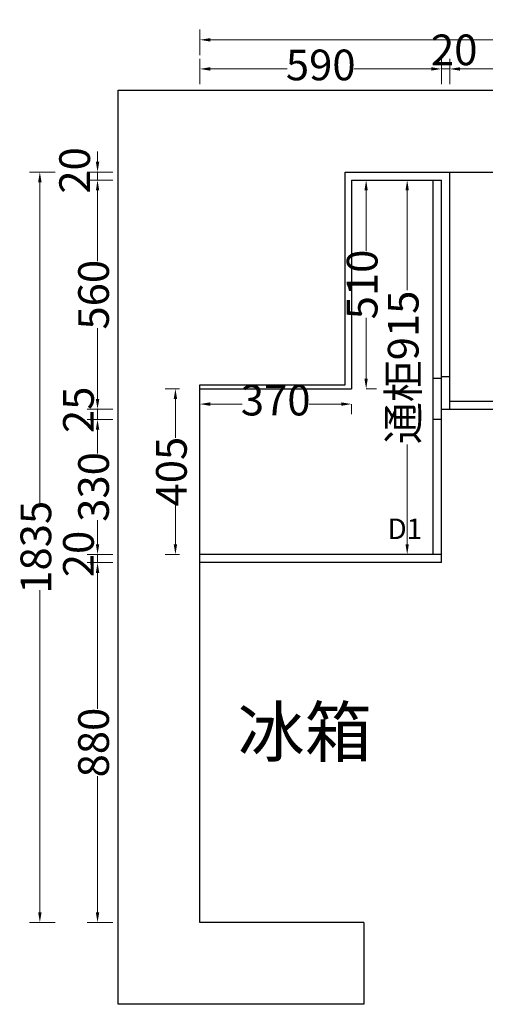
# Model space of a CAD drawing. Units: millimetres. Extents: x 960873 to 970125, y -1000202 to -994332.
# Drawn here: x 960873 to 962011, y -996874 to -994467 of the extents above; entities that cross this region are included whole.
import ezdxf

# ---------------------------------------------------------------- set-up
doc = ezdxf.new("R2010")
doc.units = ezdxf.units.MM
doc.header["$PDMODE"] = 35
doc.layers.add('1', color=7, linetype='Continuous')
doc.dimstyles.get("Standard").update_dxf_attribs({"dimtxt": 0.18, "dimasz": 0.18, "dimexe": 0.18, "dimexo": 0.0625, "dimgap": 0.09, "dimtad": 0, "dimtih": 1, "dimtoh": 1, "dimdec": 4, "dimzin": 0, "dimdsep": 46, "dimtxsty": 'Standard', "dimcen": 0.09, "dimclrd": 1, "dimadec": 0, "dimazin": 0, "dimtfac": 1, "dimtdec": 4, "dimtofl": 0, "dimtmove": 0, "dimatfit": 3, "dimfxl": 1, "dimtolj": 1, "dimtzin": 0, "dimarcsym": 0})

# ---------------------------------------------------------------- blocks, each defined once
blk = doc.blocks.new('*D29')
at = {"color": 251, "linetype": 'ByBlock', "lineweight": 9, "transparency": 16777216}
for p, q in [((961101.1, -995444.4), (961038.6, -995444.4)), ((961101.1, -995774.4), (961038.6, -995774.4))]:
    blk.add_line(p, q, dxfattribs=at)
at = {"color": 251, "lineweight": 9, "transparency": 16777216}
for p, q in [((961063.6, -995469.4), (961063.6, -995527.7)), ((961063.6, -995749.4), (961063.6, -995691))]:
    blk.add_line(p, q, dxfattribs=at)
at = {"color": 251, "linetype": 'ByBlock', "lineweight": -3, "transparency": 16777216}
for points in [[(961059.5, -995469.4), (961067.8, -995469.4), (961063.6, -995444.4)], [(961059.5, -995749.4), (961067.8, -995749.4), (961063.6, -995774.4)]]:
    blk.add_solid(points, dxfattribs=at)
at = {"layer": 'Defpoints', "color": 0, "linetype": 'ByBlock', "lineweight": -3, "transparency": 16777216}
for p in [(961063.6, -995444.4), (961903.8, -995444.4), (961903.8, -995774.4)]:
    blk.add_point(p, dxfattribs=at)
at = {"linetype": 'ByBlock', "lineweight": -3, "transparency": 16777216, "insert": (961063.6, -995609.4), "char_height": 75, "attachment_point": 5, "rotation": 90}
blk.add_mtext('330', dxfattribs=at)
blk = doc.blocks.new('*D30')
at = {"color": 251, "linetype": 'ByBlock', "lineweight": 9, "transparency": 16777216}
for p, q in [((961313.8, -994624.8), (961313.8, -994562.3)), ((961903.8, -994624.8), (961903.8, -994562.3))]:
    blk.add_line(p, q, dxfattribs=at)
at = {"color": 251, "lineweight": 9, "transparency": 16777216}
for p, q in [((961338.8, -994587.3), (961527.2, -994587.3)), ((961878.8, -994587.3), (961690.5, -994587.3))]:
    blk.add_line(p, q, dxfattribs=at)
at = {"color": 251, "linetype": 'ByBlock', "lineweight": -3, "transparency": 16777216}
for points in [[(961338.8, -994583.1), (961338.8, -994591.5), (961313.8, -994587.3)], [(961878.8, -994583.1), (961878.8, -994591.5), (961903.8, -994587.3)]]:
    blk.add_solid(points, dxfattribs=at)
at = {"layer": 'Defpoints', "color": 0, "linetype": 'ByBlock', "lineweight": -3, "transparency": 16777216}
for p in [(961903.8, -994587.3), (961313.8, -995369.4), (961903.8, -995369.4)]:
    blk.add_point(p, dxfattribs=at)
at = {"linetype": 'ByBlock', "lineweight": -3, "transparency": 16777216, "insert": (961608.8, -994587.3), "char_height": 75, "attachment_point": 5}
blk.add_mtext('590', dxfattribs=at)
blk = doc.blocks.new('*D31')
at = {"color": 251, "linetype": 'ByBlock', "lineweight": 9, "transparency": 16777216}
for p, q in [((961313.8, -995406.8), (961313.8, -995431.8)), ((961683.8, -995406.8), (961683.8, -995431.8))]:
    blk.add_line(p, q, dxfattribs=at)
at = {"color": 251, "lineweight": 9, "transparency": 16777216}
for p, q in [((961338.8, -995406.8), (961417.2, -995406.8)), ((961658.8, -995406.8), (961580.5, -995406.8))]:
    blk.add_line(p, q, dxfattribs=at)
at = {"color": 251, "linetype": 'ByBlock', "lineweight": -3, "transparency": 16777216}
for points in [[(961338.8, -995402.6), (961338.8, -995411), (961313.8, -995406.8)], [(961658.8, -995402.6), (961658.8, -995411), (961683.8, -995406.8)]]:
    blk.add_solid(points, dxfattribs=at)
at = {"layer": 'Defpoints', "color": 0, "linetype": 'ByBlock', "lineweight": -3, "transparency": 16777216}
for p in [(961313.8, -995369.4), (961683.8, -995369.4), (961683.8, -995406.8)]:
    blk.add_point(p, dxfattribs=at)
at = {"linetype": 'ByBlock', "lineweight": -3, "transparency": 16777216, "insert": (961498.8, -995406.8), "char_height": 75, "attachment_point": 5}
blk.add_mtext('370', dxfattribs=at)
blk = doc.blocks.new('*D32')
at = {"color": 251, "linetype": 'ByBlock', "lineweight": 9, "transparency": 16777216}
for p, q in [((961719.7, -994859.4), (961744.7, -994859.4)), ((961719.7, -995369.4), (961744.7, -995369.4))]:
    blk.add_line(p, q, dxfattribs=at)
at = {"color": 251, "lineweight": 9, "transparency": 16777216}
for p, q in [((961719.7, -994884.4), (961719.7, -995032.7)), ((961719.7, -995344.4), (961719.7, -995196))]:
    blk.add_line(p, q, dxfattribs=at)
at = {"color": 251, "linetype": 'ByBlock', "lineweight": -3, "transparency": 16777216}
for points in [[(961715.5, -994884.4), (961723.8, -994884.4), (961719.7, -994859.4)], [(961715.5, -995344.4), (961723.8, -995344.4), (961719.7, -995369.4)]]:
    blk.add_solid(points, dxfattribs=at)
at = {"layer": 'Defpoints', "color": 0, "linetype": 'ByBlock', "lineweight": -3, "transparency": 16777216}
for p in [(961683.8, -994859.4), (961719.7, -994859.4), (961683.8, -995369.4)]:
    blk.add_point(p, dxfattribs=at)
at = {"linetype": 'ByBlock', "lineweight": -3, "transparency": 16777216, "insert": (961719.7, -995114.4), "char_height": 75, "attachment_point": 5, "rotation": 90}
blk.add_mtext('510', dxfattribs=at)
blk = doc.blocks.new('*D33')
at = {"color": 251, "linetype": 'ByBlock', "lineweight": 9, "transparency": 16777216}
for p, q in [((961820, -994859.4), (961845, -994859.4)), ((961782.5, -995774.4), (961845, -995774.4))]:
    blk.add_line(p, q, dxfattribs=at)
at = {"color": 251, "lineweight": 9, "transparency": 16777216}
for p, q in [((961820, -994884.4), (961820, -995128.1)), ((961820, -995749.4), (961820, -995505.6))]:
    blk.add_line(p, q, dxfattribs=at)
at = {"color": 251, "linetype": 'ByBlock', "lineweight": -3, "transparency": 16777216}
for points in [[(961815.8, -994884.4), (961824.1, -994884.4), (961820, -994859.4)], [(961815.8, -995749.4), (961824.1, -995749.4), (961820, -995774.4)]]:
    blk.add_solid(points, dxfattribs=at)
at = {"layer": 'Defpoints', "color": 0, "linetype": 'ByBlock', "lineweight": -3, "transparency": 16777216}
for p in [(961798.8, -994859.4), (961683.8, -995774.4), (961820, -995774.4)]:
    blk.add_point(p, dxfattribs=at)
at = {"linetype": 'ByBlock', "lineweight": -3, "transparency": 16777216, "insert": (961820, -995316.9), "char_height": 75, "attachment_point": 5, "rotation": 90}
blk.add_mtext('通柜915', dxfattribs=at)
blk = doc.blocks.new('*D34')
at = {"color": 251, "linetype": 'ByBlock', "lineweight": 9, "transparency": 16777216}
for p, q in [((961101.1, -995794.4), (961038.6, -995794.4)), ((961101.1, -996674.4), (961038.6, -996674.4))]:
    blk.add_line(p, q, dxfattribs=at)
at = {"color": 251, "lineweight": 9, "transparency": 16777216}
for p, q in [((961063.6, -995819.4), (961063.6, -996151.9)), ((961063.6, -996649.4), (961063.6, -996316.9))]:
    blk.add_line(p, q, dxfattribs=at)
at = {"color": 251, "linetype": 'ByBlock', "lineweight": -3, "transparency": 16777216}
for points in [[(961059.5, -995819.4), (961067.8, -995819.4), (961063.6, -995794.4)], [(961059.5, -996649.4), (961067.8, -996649.4), (961063.6, -996674.4)]]:
    blk.add_solid(points, dxfattribs=at)
at = {"layer": 'Defpoints', "color": 0, "linetype": 'ByBlock', "lineweight": -3, "transparency": 16777216}
for p in [(961313.8, -995794.4), (961063.6, -996674.4), (961623.8, -996674.4)]:
    blk.add_point(p, dxfattribs=at)
at = {"linetype": 'ByBlock', "lineweight": -3, "transparency": 16777216, "insert": (961063.6, -996234.4), "char_height": 75, "attachment_point": 5, "rotation": 90}
blk.add_mtext('880', dxfattribs=at)
blk = doc.blocks.new('*D35')
at = {"color": 251, "lineweight": 9, "transparency": 16777216}
for p, q in [((961063.6, -994814.4), (961063.6, -994789.4)), ((961063.6, -994859.4), (961063.6, -994839.4)), ((961063.6, -994884.4), (961063.6, -994909.4))]:
    blk.add_line(p, q, dxfattribs=at)
at = {"color": 251, "linetype": 'ByBlock', "lineweight": 9, "transparency": 16777216}
for p, q in [((961101.1, -994839.4), (961038.6, -994839.4)), ((961063.6, -994859.4), (961088.6, -994859.4))]:
    blk.add_line(p, q, dxfattribs=at)
at = {"color": 251, "linetype": 'ByBlock', "lineweight": -3, "transparency": 16777216}
for points in [[(961059.5, -994814.4), (961067.8, -994814.4), (961063.6, -994839.4)], [(961059.5, -994884.4), (961067.8, -994884.4), (961063.6, -994859.4)]]:
    blk.add_solid(points, dxfattribs=at)
at = {"layer": 'Defpoints', "color": 0, "linetype": 'ByBlock', "lineweight": -3, "transparency": 16777216}
for p in [(961063.6, -994839.4), (961683.8, -994839.4), (961063.6, -994859.4)]:
    blk.add_point(p, dxfattribs=at)
at = {"linetype": 'ByBlock', "lineweight": -3, "transparency": 16777216, "insert": (961017.4, -994835.5), "char_height": 75, "attachment_point": 5, "rotation": 90}
blk.add_mtext('20', dxfattribs=at)
blk = doc.blocks.new('*D36')
at = {"color": 251, "linetype": 'ByBlock', "lineweight": 9, "transparency": 16777216}
for p, q in [((960960.2, -994839.4), (960897.7, -994839.4)), ((960960.2, -996674.4), (960897.7, -996674.4))]:
    blk.add_line(p, q, dxfattribs=at)
at = {"color": 251, "lineweight": 9, "transparency": 16777216}
for p, q in [((960922.7, -994864.4), (960922.7, -995652.1)), ((960922.7, -996649.4), (960922.7, -995861.7))]:
    blk.add_line(p, q, dxfattribs=at)
at = {"color": 251, "linetype": 'ByBlock', "lineweight": -3, "transparency": 16777216}
for points in [[(960918.5, -994864.4), (960926.9, -994864.4), (960922.7, -994839.4)], [(960918.5, -996649.4), (960926.9, -996649.4), (960922.7, -996674.4)]]:
    blk.add_solid(points, dxfattribs=at)
at = {"layer": 'Defpoints', "color": 0, "linetype": 'ByBlock', "lineweight": -3, "transparency": 16777216}
for p in [(961668.8, -994839.4), (960922.7, -996674.4), (961668.8, -996674.4)]:
    blk.add_point(p, dxfattribs=at)
at = {"linetype": 'ByBlock', "lineweight": -3, "transparency": 16777216, "insert": (960922.7, -995756.9), "char_height": 75, "attachment_point": 5, "rotation": 90}
blk.add_mtext('1835', dxfattribs=at)
blk = doc.blocks.new('*D38')
at = {"color": 251, "linetype": 'ByBlock', "lineweight": 9, "transparency": 16777216}
for p, q in [((961923.8, -994624.8), (961923.8, -994562.3)), ((962523.8, -994624.8), (962523.8, -994562.3))]:
    blk.add_line(p, q, dxfattribs=at)
at = {"color": 251, "lineweight": 9, "transparency": 16777216}
for p, q in [((961948.8, -994587.3), (962141.5, -994587.3)), ((962498.8, -994587.3), (962306.1, -994587.3))]:
    blk.add_line(p, q, dxfattribs=at)
at = {"color": 251, "linetype": 'ByBlock', "lineweight": -3, "transparency": 16777216}
for points in [[(961948.8, -994583.1), (961948.8, -994591.5), (961923.8, -994587.3)], [(962498.8, -994583.1), (962498.8, -994591.5), (962523.8, -994587.3)]]:
    blk.add_solid(points, dxfattribs=at)
at = {"layer": 'Defpoints', "color": 0, "linetype": 'ByBlock', "lineweight": -3, "transparency": 16777216}
for p in [(962523.8, -994587.3), (961923.8, -994839.4), (962523.8, -994839.4)]:
    blk.add_point(p, dxfattribs=at)
at = {"linetype": 'ByBlock', "lineweight": -3, "transparency": 16777216, "insert": (962223.8, -994587.3), "char_height": 75, "attachment_point": 5}
blk.add_mtext('600', dxfattribs=at)
blk = doc.blocks.new('*D39')
at = {"color": 251, "linetype": 'ByBlock', "lineweight": 9, "transparency": 16777216}
for p, q in [((961903.8, -994624.8), (961903.8, -994562.3)), ((961923.8, -994624.8), (961923.8, -994562.3))]:
    blk.add_line(p, q, dxfattribs=at)
at = {"color": 251, "lineweight": 9, "transparency": 16777216}
for p, q in [((961878.8, -994587.3), (961853.8, -994587.3)), ((961903.8, -994587.3), (961923.8, -994587.3)), ((961948.8, -994587.3), (961973.8, -994587.3))]:
    blk.add_line(p, q, dxfattribs=at)
at = {"color": 251, "linetype": 'ByBlock', "lineweight": -3, "transparency": 16777216}
for points in [[(961878.8, -994583.1), (961878.8, -994591.5), (961903.8, -994587.3)], [(961948.8, -994583.1), (961948.8, -994591.5), (961923.8, -994587.3)]]:
    blk.add_solid(points, dxfattribs=at)
at = {"layer": 'Defpoints', "color": 0, "linetype": 'ByBlock', "lineweight": -3, "transparency": 16777216}
for p in [(961923.8, -994587.3), (961903.8, -994859.4), (961923.8, -994859.4)]:
    blk.add_point(p, dxfattribs=at)
at = {"linetype": 'ByBlock', "lineweight": -3, "transparency": 16777216, "insert": (961934.9, -994550.4), "char_height": 75, "attachment_point": 5}
blk.add_mtext('20', dxfattribs=at)
blk = doc.blocks.new('*D42')
at = {"color": 251, "linetype": 'ByBlock', "lineweight": 9, "transparency": 16777216}
for p, q in [((961313.8, -994553.6), (961313.8, -994491.1)), ((963928.8, -994553.6), (963928.8, -994491.1))]:
    blk.add_line(p, q, dxfattribs=at)
at = {"color": 251, "lineweight": 9, "transparency": 16777216}
for p, q in [((961338.8, -994516.1), (962493.2, -994516.1)), ((963903.8, -994516.1), (962709.5, -994516.1))]:
    blk.add_line(p, q, dxfattribs=at)
at = {"color": 251, "linetype": 'ByBlock', "lineweight": -3, "transparency": 16777216}
for points in [[(961338.8, -994512), (961338.8, -994520.3), (961313.8, -994516.1)], [(963903.8, -994512), (963903.8, -994520.3), (963928.8, -994516.1)]]:
    blk.add_solid(points, dxfattribs=at)
at = {"layer": 'Defpoints', "color": 0, "linetype": 'ByBlock', "lineweight": -3, "transparency": 16777216}
for p in [(963928.8, -994516.1), (961313.8, -995359.4), (963928.8, -995359.4)]:
    blk.add_point(p, dxfattribs=at)
at = {"linetype": 'ByBlock', "lineweight": -3, "transparency": 16777216, "insert": (962601.3, -994516.1), "char_height": 75, "attachment_point": 5}
blk.add_mtext('2615', dxfattribs=at)
blk = doc.blocks.new('*D43')
at = {"color": 251, "lineweight": 9, "transparency": 16777216}
for p, q in [((961063.6, -995394.4), (961063.6, -995369.4)), ((961063.6, -995444.4), (961063.6, -995419.4)), ((961063.6, -995469.4), (961063.6, -995494.4))]:
    blk.add_line(p, q, dxfattribs=at)
at = {"color": 251, "linetype": 'ByBlock', "lineweight": 9, "transparency": 16777216}
for p, q in [((961101.1, -995419.4), (961038.6, -995419.4)), ((961101.1, -995444.4), (961038.6, -995444.4))]:
    blk.add_line(p, q, dxfattribs=at)
at = {"color": 251, "linetype": 'ByBlock', "lineweight": -3, "transparency": 16777216}
for points in [[(961059.5, -995394.4), (961067.8, -995394.4), (961063.6, -995419.4)], [(961059.5, -995469.4), (961067.8, -995469.4), (961063.6, -995444.4)]]:
    blk.add_solid(points, dxfattribs=at)
at = {"layer": 'Defpoints', "color": 0, "linetype": 'ByBlock', "lineweight": -3, "transparency": 16777216}
for p in [(961063.6, -995419.4), (961903.8, -995419.4), (961903.8, -995444.4)]:
    blk.add_point(p, dxfattribs=at)
at = {"linetype": 'ByBlock', "lineweight": -3, "transparency": 16777216, "insert": (961026.7, -995420.8), "char_height": 75, "attachment_point": 5, "rotation": 90}
blk.add_mtext('25', dxfattribs=at)
blk = doc.blocks.new('*D44')
at = {"color": 251, "linetype": 'ByBlock', "lineweight": 9, "transparency": 16777216}
for p, q in [((961101.1, -994859.4), (961038.6, -994859.4)), ((961101.1, -995419.4), (961038.6, -995419.4))]:
    blk.add_line(p, q, dxfattribs=at)
at = {"color": 251, "lineweight": 9, "transparency": 16777216}
for p, q in [((961063.6, -994884.4), (961063.6, -995057.7)), ((961063.6, -995394.4), (961063.6, -995221))]:
    blk.add_line(p, q, dxfattribs=at)
at = {"color": 251, "linetype": 'ByBlock', "lineweight": -3, "transparency": 16777216}
for points in [[(961059.5, -994884.4), (961067.8, -994884.4), (961063.6, -994859.4)], [(961059.5, -995394.4), (961067.8, -995394.4), (961063.6, -995419.4)]]:
    blk.add_solid(points, dxfattribs=at)
at = {"layer": 'Defpoints', "color": 0, "linetype": 'ByBlock', "lineweight": -3, "transparency": 16777216}
for p in [(961063.6, -994859.4), (961903.8, -994859.4), (961903.8, -995419.4)]:
    blk.add_point(p, dxfattribs=at)
at = {"linetype": 'ByBlock', "lineweight": -3, "transparency": 16777216, "insert": (961063.6, -995139.4), "char_height": 75, "attachment_point": 5, "rotation": 90}
blk.add_mtext('560', dxfattribs=at)
blk = doc.blocks.new('*D73')
at = {"color": 251, "lineweight": 9, "transparency": 16777216}
for p, q in [((961063.6, -995749.4), (961063.6, -995724.4)), ((961063.6, -995794.4), (961063.6, -995774.4)), ((961063.6, -995819.4), (961063.6, -995844.4))]:
    blk.add_line(p, q, dxfattribs=at)
at = {"color": 251, "linetype": 'ByBlock', "lineweight": 9, "transparency": 16777216}
for p, q in [((961101.1, -995774.4), (961038.6, -995774.4)), ((961101.1, -995794.4), (961038.6, -995794.4))]:
    blk.add_line(p, q, dxfattribs=at)
at = {"color": 251, "linetype": 'ByBlock', "lineweight": -3, "transparency": 16777216}
for points in [[(961059.5, -995749.4), (961067.8, -995749.4), (961063.6, -995774.4)], [(961059.5, -995819.4), (961067.8, -995819.4), (961063.6, -995794.4)]]:
    blk.add_solid(points, dxfattribs=at)
at = {"layer": 'Defpoints', "color": 0, "linetype": 'ByBlock', "lineweight": -3, "transparency": 16777216}
for p in [(961063.6, -995774.4), (961313.8, -995774.4), (961313.8, -995794.4)]:
    blk.add_point(p, dxfattribs=at)
at = {"linetype": 'ByBlock', "lineweight": -3, "transparency": 16777216, "insert": (961026.7, -995773.3), "char_height": 75, "attachment_point": 5, "rotation": 90}
blk.add_mtext('20', dxfattribs=at)
blk = doc.blocks.new('*D120')
at = {"color": 251, "linetype": 'ByBlock', "lineweight": 9, "transparency": 16777216}
for p, q in [((961263.8, -995369.4), (961228.8, -995369.4)), ((961263.8, -995774.4), (961228.8, -995774.4))]:
    blk.add_line(p, q, dxfattribs=at)
at = {"color": 251, "lineweight": 9, "transparency": 16777216}
for p, q in [((961253.8, -995394.4), (961253.8, -995489.6)), ((961253.8, -995749.4), (961253.8, -995654.2))]:
    blk.add_line(p, q, dxfattribs=at)
at = {"color": 251, "linetype": 'ByBlock', "lineweight": -3, "transparency": 16777216}
for points in [[(961249.7, -995394.4), (961258, -995394.4), (961253.8, -995369.4)], [(961249.7, -995749.4), (961258, -995749.4), (961253.8, -995774.4)]]:
    blk.add_solid(points, dxfattribs=at)
at = {"layer": 'Defpoints', "color": 0, "linetype": 'ByBlock', "lineweight": -3, "transparency": 16777216}
for p in [(961313.8, -995369.4), (961253.8, -995774.4), (961313.8, -995774.4)]:
    blk.add_point(p, dxfattribs=at)
at = {"linetype": 'ByBlock', "lineweight": -3, "transparency": 16777216, "insert": (961253.8, -995571.9), "char_height": 75, "attachment_point": 5, "rotation": 90}
blk.add_mtext('405', dxfattribs=at)

msp = doc.modelspace()

# ---------------------------------------------------------------- linework, layer by layer
at = {"color": 0, "linetype": 'ByBlock', "lineweight": -3}
for p, q in [((961923.829, -994839.369), (963688.829, -994839.369)), ((961683.829, -994859.369), (961683.829, -995369.367)), ((961683.829, -994859.369), (961903.829, -994859.369)), ((961903.829, -995344.369), (961883.829, -995344.369)), ((961903.829, -995339.369), (961923.829, -995339.369)), ((961313.829, -995774.369), (961313.829, -995369.367)), ((961903.829, -995444.369), (961883.829, -995444.369))]:
    msp.add_line(p, q, dxfattribs=at)
at = {"color": 0, "lineweight": -3}
for p, q in [((961923.829, -995419.369), (961923.829, -994839.369)), ((961883.829, -995774.369), (961883.829, -994859.369)), ((961903.829, -995794.369), (961903.829, -994859.369)), ((961313.829, -995369.367), (961683.829, -995369.367)), ((961923.829, -995399.369), (963918.829, -995399.369)), ((961903.829, -995419.369), (963928.829, -995419.369)), ((961903.829, -995774.369), (961313.829, -995774.369)), ((961903.829, -995794.369), (961313.829, -995794.369))]:
    msp.add_line(p, q, dxfattribs=at)
at = {"layer": '1', "color": 4}
for p, q in [((961113.829, -996874.369), (961113.829, -994639.369)), ((961113.829, -994639.369), (964103.829, -994639.369)), ((961668.829, -995359.369), (961668.829, -994839.369)), ((961668.829, -994839.369), (963928.829, -994839.369)), ((961313.829, -996674.369), (961313.829, -995359.369)), ((961313.829, -995359.369), (961668.829, -995359.369)), ((961713.829, -996674.369), (961313.829, -996674.369)), ((961713.829, -996674.369), (961713.829, -996874.369)), ((961713.829, -996874.369), (961113.829, -996874.369))]:
    msp.add_line(p, q, dxfattribs=at)

# ---------------------------------------------------------------- texts
at = {"color": 2, "insert": (961771.832, -995686.793), "char_height": 50, "attachment_point": 1}
msp.add_mtext_dynamic_manual_height_columns('{\\fMicrosoft YaHei|b0|i0|c134|p34;\\C256;D1}', width=1761.34936, gutter_width=1, heights=[0], dxfattribs=at)
at = {"layer": '1', "insert": (961406.058, -996148.66), "char_height": 120, "width": 2549.03818, "attachment_point": 1}
msp.add_mtext('{\\fSimHei|b0|i0|c134|p2;冰箱}', dxfattribs=at)

# ---------------------------------------------------------------- dimensions: what is measured, and where the dimension line sits
at = {"color": 0, "linetype": 'ByBlock', "lineweight": -3}
for base, p1, p2, picture, middle in [((963928.829, -994516.139), (961313.829, -995359.369), (963928.829, -995359.369), '*D42', (962601.329, -994516.139)), ((961923.829, -994587.303), (961903.829, -994859.369), (961923.829, -994859.369), '*D39', (961934.891, -994550.428))]:
    dim = msp.add_linear_dim(base=base, p1=p1, p2=p2, dimstyle='Standard', override={"dimscale": 25, "dimtxt": 3, "dimasz": 1, "dimexe": 1, "dimexo": 2, "dimgap": 0.3, "dimtih": 0, "dimtoh": 0, "dimdec": 2, "dimzin": 9, "dimdsep": 44, "dimcen": 1.5, "dimclrd": 251, "dimclre": 251, "dimclrt": 256, "dimadec": 2, "dimtdec": 2, "dimtofl": 1, "dimtmove": 1, "dimfxl": 1.5, "dimfxlon": 1, "dimtolj": 0, "dimtzin": 8, "dimlwd": 9, "dimlwe": 9}, dxfattribs=at)
    dim.commit()
    dim.dimension.update_dxf_attribs({"geometry": picture, "text_midpoint": middle, "dimtype": 128})
for base, p1, p2, picture, middle in [((961903.829, -994587.303), (961313.829, -995369.367), (961903.829, -995369.367), '*D30', (961608.829, -994587.303)), ((962523.829, -994587.303), (961923.829, -994839.369), (962523.829, -994839.369), '*D38', (962223.829, -994587.303)), ((961683.829, -995406.8), (961313.829, -995369.367), (961683.829, -995369.367), '*D31', (961498.829, -995406.8))]:
    dim = msp.add_linear_dim(base=base, p1=p1, p2=p2, dimstyle='Standard', override={"dimscale": 25, "dimtxt": 3, "dimasz": 1, "dimexe": 1, "dimexo": 2, "dimgap": 0.3, "dimtih": 0, "dimtoh": 0, "dimdec": 2, "dimzin": 9, "dimdsep": 44, "dimcen": 1.5, "dimclrd": 251, "dimclre": 251, "dimclrt": 256, "dimadec": 2, "dimtdec": 2, "dimtofl": 1, "dimtmove": 1, "dimfxl": 1.5, "dimfxlon": 1, "dimtolj": 0, "dimtzin": 8, "dimlwd": 9, "dimlwe": 9}, dxfattribs=at)
    dim.commit()
    dim.dimension.update_dxf_attribs({"geometry": picture, "text_midpoint": middle})
for base, p1, p2, picture, middle in [((961063.625, -994839.369), (961063.625, -994859.369), (961683.829, -994839.369), '*D35', (961017.44, -994835.514)), ((961063.625, -995419.369), (961903.829, -995444.369), (961903.829, -995419.369), '*D43', (961026.75, -995420.807)), ((961063.625, -995774.369), (961313.829, -995794.369), (961313.829, -995774.369), '*D73', (961026.75, -995773.307))]:
    dim = msp.add_linear_dim(base=base, p1=p1, p2=p2, angle=90, dimstyle='Standard', override={"dimscale": 25, "dimtxt": 3, "dimasz": 1, "dimexe": 1, "dimexo": 2, "dimgap": 0.3, "dimtih": 0, "dimtoh": 0, "dimdec": 2, "dimzin": 9, "dimdsep": 44, "dimcen": 1.5, "dimclrd": 251, "dimclre": 251, "dimclrt": 256, "dimadec": 2, "dimtdec": 2, "dimtofl": 1, "dimtmove": 1, "dimfxl": 1.5, "dimfxlon": 1, "dimtolj": 0, "dimtzin": 8, "dimlwd": 9, "dimlwe": 9}, dxfattribs=at)
    dim.commit()
    dim.dimension.update_dxf_attribs({"geometry": picture, "text_midpoint": middle, "dimtype": 128})
for base, p1, p2, picture, middle in [((960922.713, -996674.369), (961668.829, -994839.369), (961668.829, -996674.369), '*D36', (960922.713, -995756.869)), ((961063.625, -994859.369), (961903.829, -995419.369), (961903.829, -994859.369), '*D44', (961063.625, -995139.369)), ((961719.667, -994859.369), (961683.829, -995369.367), (961683.829, -994859.369), '*D32', (961719.667, -995114.368)), ((961253.836, -995774.369), (961313.829, -995369.367), (961313.829, -995774.369), '*D120', (961253.836, -995571.868)), ((961063.625, -995444.369), (961903.829, -995774.369), (961903.829, -995444.369), '*D29', (961063.625, -995609.369)), ((961063.625, -996674.369), (961313.829, -995794.369), (961623.829, -996674.369), '*D34', (961063.625, -996234.369))]:
    dim = msp.add_linear_dim(base=base, p1=p1, p2=p2, angle=90, dimstyle='Standard', override={"dimscale": 25, "dimtxt": 3, "dimasz": 1, "dimexe": 1, "dimexo": 2, "dimgap": 0.3, "dimtih": 0, "dimtoh": 0, "dimdec": 2, "dimzin": 9, "dimdsep": 44, "dimcen": 1.5, "dimclrd": 251, "dimclre": 251, "dimclrt": 256, "dimadec": 2, "dimtdec": 2, "dimtofl": 1, "dimtmove": 1, "dimfxl": 1.5, "dimfxlon": 1, "dimtolj": 0, "dimtzin": 8, "dimlwd": 9, "dimlwe": 9}, dxfattribs=at)
    dim.commit()
    dim.dimension.update_dxf_attribs({"geometry": picture, "text_midpoint": middle})
dim = msp.add_linear_dim(base=(961819.959, -995774.369), p1=(961798.829, -994859.369), p2=(961683.829, -995774.369), angle=90, text='通柜<>', dimstyle='Standard', override={"dimscale": 25, "dimtxt": 3, "dimasz": 1, "dimexe": 1, "dimexo": 2, "dimgap": 0.3, "dimtih": 0, "dimtoh": 0, "dimdec": 2, "dimzin": 9, "dimdsep": 44, "dimcen": 1.5, "dimclrd": 251, "dimclre": 251, "dimclrt": 256, "dimadec": 2, "dimtdec": 2, "dimtofl": 1, "dimtmove": 1, "dimfxl": 1.5, "dimfxlon": 1, "dimtolj": 0, "dimtzin": 8, "dimlwd": 9, "dimlwe": 9}, dxfattribs=at)
dim.commit()
dim.dimension.update_dxf_attribs({"geometry": '*D33', "text_midpoint": (961819.959, -995316.869)})

doc.saveas('drawing.dxf')
